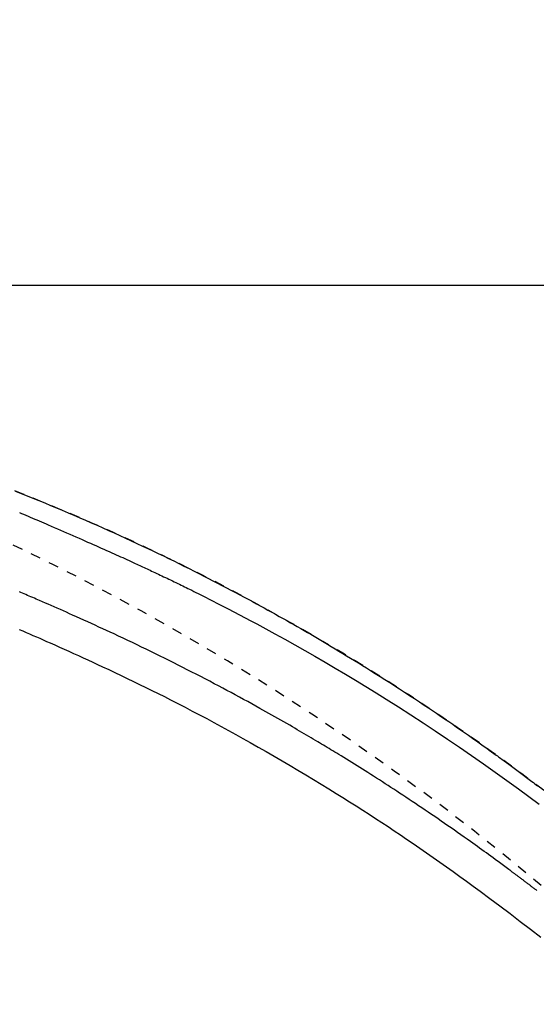
# Model space of a CAD drawing. Extents: x 0 to 2000, y 115 to 2915.
# Drawn here: x 1018 to 1070, y 2473 to 2571 of the extents above; entities that cross this region are included whole.
import ezdxf
from ezdxf.enums import TextEntityAlignment as Align

# ---------------------------------------------------------------- set-up
doc = ezdxf.new("R2010")
doc.units = 0
doc.header["$MEASUREMENT"] = 0
doc.linetypes.add('EXLTYPE2', pattern=[2, 1, -1])
doc.layers.get('0').update_dxf_attribs({"linetype": 'CONTINUOUS'})
for name, color, linetype in [('便器', 7, 'CONTINUOUS'), ('便座', 7, 'CONTINUOUS'), ('寸法', 7, 'CONTINUOUS')]:
    doc.layers.add(name, color=color, linetype=linetype)
doc.styles.add('EXCADDIM1', font='monotxt', dxfattribs={"width": 0.84, "bigfont": 'extfont'})
doc.styles.add('EXCADSTD', font='monotxt', dxfattribs={"bigfont": 'extfont'})
doc.styles.get("Standard").update_dxf_attribs({"font": 'monotxt', "bigfont": 'extfont'})
doc.dimstyles.get("Standard").update_dxf_attribs({"dimtxt": 0.18, "dimasz": 0.18, "dimexe": 0.18, "dimexo": 0.0625, "dimgap": 0.09, "dimtad": 0, "dimtih": 1, "dimtoh": 1, "dimdec": 4, "dimzin": 0, "dimtxsty": 'STANDARD', "dimcen": 0.09, "dimazin": 3, "dimtfac": 1, "dimtdec": 4, "dimtmove": 0, "dimatfit": 3, "dimtolj": 1, "dimtzin": 0})

# ---------------------------------------------------------------- blocks, each defined once
blk = doc.blocks.new('*D14')
at = {"layer": '便器', "color": 3, "linetype": 'CONTINUOUS'}
for p, q in [((854.006811, 2544.500069), (1218, 2544.500069)), ((1208, 2544.500069), (1203, 2514.500069)), ((1208, 2544.500069), (1208, 2189.49997)), ((1213, 2514.500069), (1208, 2544.500069)), ((1203, 2219.49997), (1208, 2189.49997)), ((1208, 2189.49997), (1213, 2219.49997)), ((854.006811, 2189.49997), (1218, 2189.49997))]:
    blk.add_line(p, q, dxfattribs=at)
at = {"layer": '便器', "color": 2, "linetype": 'CONTINUOUS', "style": 'EXCADSTD', "width": 0.84}
blk.add_text('355', height=40, rotation=90, dxfattribs=at).set_placement((1204.5, 2367.000019), align=Align.CENTER)
blk = doc.blocks.new('_EX_NORM')
at = {"color": 0, "linetype": 'CONTINUOUS'}
for q in [(-1, 0.166667), (-1, 0), (-1, -0.166667)]:
    blk.add_line((0, 0), q, dxfattribs=at)
blk = doc.blocks.new('*D22')
at = {"layer": '寸法', "color": 3, "linetype": 'CONTINUOUS'}
for p, q in [((434.074076, 2372.0001), (434.074076, 2637)), ((1134.001471, 2372.0001), (1134.001471, 2637)), ((464.074076, 2632), (434.074076, 2627)), ((1134.001471, 2627), (1104.001471, 2632)), ((434.074076, 2627), (1134.001471, 2627)), ((434.074076, 2627), (464.074076, 2622)), ((1104.001471, 2622), (1134.001471, 2627))]:
    blk.add_line(p, q, dxfattribs=at)
at = {"layer": '寸法', "color": 2, "linetype": 'CONTINUOUS', "style": 'EXCADSTD', "width": 0.84}
blk.add_text('700', height=40, dxfattribs=at).set_placement((784.037773, 2630.5), align=Align.CENTER)

msp = doc.modelspace()

# ---------------------------------------------------------------- linework, layer by layer
at = {"layer": '便器', "color": 2, "linetype": 'EXLTYPE2'}
msp.add_arc((909.512669, 2293.034777), 250, 38.052045, 87.225532, dxfattribs=at)
at = {"layer": '便座', "color": 6, "linetype": 'EXLTYPE2', "flags": 128}
msp.add_lwpolyline([(1139.281666, 2367.000027), (1139.281657, 2367.004915), (1139.281632, 2367.019021), (1139.281592, 2367.041511), (1139.281538, 2367.071547), (1139.281473, 2367.108296), (1139.281397, 2367.150921), (1139.281313, 2367.198586), (1139.28122, 2367.250457), (1139.281122, 2367.305698), (1139.28102, 2367.363473), (1139.280914, 2367.422946), (1139.280606, 2367.592238), (1139.280245, 2367.767614), (1139.279788, 2367.948553), (1139.279194, 2368.134537), (1139.278422, 2368.325046), (1139.277429, 2368.519562), (1139.276175, 2368.717564), (1139.274616, 2368.918534), (1139.272712, 2369.121952), (1139.27042, 2369.327299), (1139.267699, 2369.534055), (1139.26281, 2369.842673), (1139.256928, 2370.152946), (1139.250095, 2370.46457), (1139.242356, 2370.777238), (1139.233755, 2371.090645), (1139.224335, 2371.404486), (1139.21414, 2371.718455), (1139.203213, 2372.032245), (1139.191599, 2372.345553), (1139.179341, 2372.658072), (1139.166482, 2372.969496), (1139.152933, 2373.282494), (1139.138837, 2373.593915), (1139.124214, 2373.903609), (1139.109084, 2374.211425), (1139.093469, 2374.517214), (1139.077387, 2374.820825), (1139.06086, 2375.122109), (1139.043908, 2375.420914), (1139.026551, 2375.717092), (1139.008808, 2376.01049), (1138.990702, 2376.300961), (1138.975462, 2376.538924), (1138.959975, 2376.774991), (1138.94423, 2377.009369), (1138.928215, 2377.24227), (1138.911919, 2377.473901), (1138.89533, 2377.704472), (1138.878438, 2377.934191), (1138.86123, 2378.163269), (1138.843696, 2378.391913), (1138.825823, 2378.620334), (1138.807601, 2378.84874), (1138.790494, 2379.059353), (1138.773136, 2379.269568), (1138.755585, 2379.478826), (1138.737897, 2379.686565), (1138.720129, 2379.892223), (1138.702337, 2380.095238), (1138.684579, 2380.295049), (1138.66691, 2380.491094), (1138.649387, 2380.682813), (1138.632068, 2380.869642), (1138.615008, 2381.051021), (1138.598004, 2381.229099), (1138.581239, 2381.401928), (1138.564627, 2381.570445), (1138.548082, 2381.735587), (1138.531517, 2381.898289), (1138.514846, 2382.059488), (1138.497983, 2382.22012), (1138.480842, 2382.381122), (1138.463336, 2382.543429), (1138.445379, 2382.707979), (1138.426884, 2382.875707), (1138.377372, 2383.317655), (1138.324049, 2383.783427), (1138.267094, 2384.270502), (1138.206688, 2384.776361), (1138.143011, 2385.298485), (1138.076242, 2385.834353), (1138.006563, 2386.381446), (1137.934152, 2386.937245), (1137.859191, 2387.499229), (1137.781859, 2388.06488), (1137.702336, 2388.631676), (1137.577078, 2389.494335), (1137.44687, 2390.354675), (1137.311437, 2391.213572), (1137.170508, 2392.071902), (1137.023808, 2392.930541), (1136.871066, 2393.790364), (1136.712007, 2394.652248), (1136.546359, 2395.517069), (1136.373849, 2396.385701), (1136.194204, 2397.259022), (1136.007151, 2398.137908), (1135.744361, 2399.326389), (1135.468569, 2400.523889), (1135.180599, 2401.727836), (1134.88127, 2402.935661), (1134.571406, 2404.144793), (1134.251827, 2405.352661), (1133.923355, 2406.556694), (1133.586812, 2407.754323), (1133.243019, 2408.942976), (1132.892798, 2410.120083), (1132.536971, 2411.283074), (1132.200624, 2412.353247), (1131.859769, 2413.410069), (1131.514058, 2414.454701), (1131.163143, 2415.488306), (1130.806678, 2416.512045), (1130.444315, 2417.527082), (1130.075707, 2418.534577), (1129.700506, 2419.535694), (1129.318366, 2420.531594), (1128.928939, 2421.52344), (1128.531879, 2422.512394), (1128.139301, 2423.469495), (1127.739318, 2424.424717), (1127.332028, 2425.377805), (1126.91753, 2426.328507), (1126.495924, 2427.27657), (1126.067308, 2428.22174), (1125.631781, 2429.163764), (1125.189443, 2430.102389), (1124.740392, 2431.037362), (1124.284727, 2431.96843), (1123.822548, 2432.895339), (1123.369022, 2433.788437), (1122.909402, 2434.677501), (1122.443607, 2435.562634), (1121.971555, 2436.443936), (1121.493163, 2437.321509), (1121.008349, 2438.195453), (1120.517032, 2439.06587), (1120.01913, 2439.93286), (1119.51456, 2440.796525), (1119.003241, 2441.656966), (1118.48509, 2442.514283), (1117.960297, 2443.368172), (1117.428863, 2444.21877), (1116.891057, 2445.065805), (1116.347147, 2445.909005), (1115.797399, 2446.748098), (1115.242082, 2447.582814), (1114.681463, 2448.412879), (1114.11581, 2449.238024), (1113.54539, 2450.057975), (1112.970473, 2450.872462), (1112.391324, 2451.681212), (1111.808933, 2452.482986), (1111.222436, 2453.27917), (1110.631679, 2454.070168), (1110.036509, 2454.856381), (1109.436771, 2455.638212), (1108.832312, 2456.416064), (1108.222978, 2457.190339), (1107.608615, 2457.961439), (1106.98907, 2458.729767), (1106.364188, 2459.495725), (1105.733817, 2460.259717), (1105.044469, 2461.085683), (1104.34874, 2461.909649), (1103.646878, 2462.731454), (1102.939129, 2463.550935), (1102.225738, 2464.367931), (1101.506952, 2465.182278), (1100.783018, 2465.993815), (1100.054181, 2466.802379), (1099.320688, 2467.607809), (1098.582785, 2468.409941), (1097.840719, 2469.208615), (1097.036647, 2470.065225), (1096.227889, 2470.91774), (1095.414304, 2471.766269), (1094.595753, 2472.610921), (1093.772099, 2473.451806), (1092.943201, 2474.289032), (1092.108921, 2475.12271), (1091.26912, 2475.952949), (1090.42366, 2476.779857), (1089.5724, 2477.603545), (1088.715203, 2478.424121), (1087.790145, 2479.299883), (1086.858504, 2480.171856), (1085.920675, 2481.039697), (1084.97705, 2481.903063), (1084.028023, 2482.76161), (1083.073986, 2483.614996), (1082.115334, 2484.462877), (1081.15246, 2485.304911), (1080.185756, 2486.140754), (1079.215616, 2486.970063), (1078.242434, 2487.792495), (1077.266845, 2488.60751), (1076.288463, 2489.415441), (1075.307144, 2490.216415), (1074.322743, 2491.010564), (1073.335115, 2491.798018), (1072.344115, 2492.578906), (1071.349598, 2493.353358), (1070.351419, 2494.121504), (1069.349433, 2494.883474), (1068.343496, 2495.639398), (1067.333462, 2496.389406), (1066.319555, 2497.133356), (1065.301444, 2497.871508), (1064.279164, 2498.603847), (1063.252747, 2499.330359), (1062.222229, 2500.051028), (1061.187643, 2500.76584), (1060.149024, 2501.474778), (1059.106407, 2502.177829), (1058.059825, 2502.874978), (1057.009313, 2503.566208), (1055.954905, 2504.251506), (1054.896313, 2504.931057), (1053.833886, 2505.604628), (1052.767651, 2506.272188), (1051.697638, 2506.933707), (1050.623875, 2507.589157), (1049.546389, 2508.238506), (1048.46521, 2508.881727), (1047.380366, 2509.518788), (1046.291885, 2510.14966), (1045.199796, 2510.774315), (1044.104127, 2511.392721), (1043.004439, 2512.005113), (1041.901715, 2512.610949), (1040.796473, 2513.209957), (1039.689232, 2513.801865), (1038.58051, 2514.386401), (1037.470826, 2514.963293), (1036.360699, 2515.53227), (1035.250647, 2516.093058), (1034.141189, 2516.645387), (1033.032843, 2517.188984), (1031.926128, 2517.723577), (1030.821371, 2518.249014), (1029.717913, 2518.765727), (1028.614906, 2519.274267), (1027.511499, 2519.775185), (1026.406842, 2520.269033), (1025.300087, 2520.75636), (1024.190384, 2521.237719), (1023.076882, 2521.71366), (1021.958733, 2522.184735), (1020.835086, 2522.651495), (1019.705092, 2523.11449), (1018.381377, 2523.649106), (1017.048653, 2524.179337), (1015.707652, 2524.705147), (1014.35911, 2525.226502), (1013.003761, 2525.743368), (1011.64234, 2526.255708), (1010.275582, 2526.76349), (1008.904222, 2527.266678), (1007.528993, 2527.765237), (1006.150631, 2528.259133), (1004.769871, 2528.748332), (1003.192215, 2529.300748), (1001.611952, 2529.847171), (1000.028639, 2530.387769), (998.441834, 2530.922712), (996.851097, 2531.452165), (995.255984, 2531.976299), (993.656054, 2532.49528), (992.050866, 2533.009278), (990.439978, 2533.518459), (988.822947, 2534.022994), (987.199333, 2534.523048), (985.366623, 2535.079776), (983.526244, 2535.630729), (981.679403, 2536.175579), (979.827303, 2536.713997), (977.97115, 2537.245652), (976.112149, 2537.770215), (974.251504, 2538.287358), (972.39042, 2538.79675), (970.530101, 2539.298063), (968.671754, 2539.790967), (966.816582, 2540.275133), (964.965326, 2540.750362), (963.117915, 2541.216709), (961.273813, 2541.674361), (959.432483, 2542.123506), (957.59339, 2542.56433), (955.755996, 2542.99702), (953.919767, 2543.421765), (952.084165, 2543.838751), (950.248654, 2544.248165), (948.412698, 2544.650195), (946.575762, 2545.045027), (944.737121, 2545.432856), (942.897498, 2545.813444), (941.05743, 2546.186561), (939.217452, 2546.551978), (937.3781, 2546.909468), (935.539911, 2547.2588), (933.703421, 2547.599746), (931.869165, 2547.932077), (930.03768, 2548.255564), (928.209502, 2548.569979), (926.385167, 2548.875092), (924.565184, 2549.170781), (922.748643, 2549.457558), (920.934607, 2549.736041), (919.122141, 2550.006845), (917.310308, 2550.270587), (915.498171, 2550.527884), (913.684795, 2550.779352), (911.869244, 2551.025608), (910.05058, 2551.267269), (908.227868, 2551.50495), (906.400172, 2551.739269), (904.371643, 2551.995222), (902.336281, 2552.248128), (900.294502, 2552.498301), (898.24672, 2552.746053), (896.193348, 2552.991699), (894.1348, 2553.235552), (892.071491, 2553.477926), (890.003834, 2553.719133), (887.932243, 2553.959488), (885.857133, 2554.199303), (883.778917, 2554.438893), (881.496609, 2554.701583), (879.2091, 2554.963959), (876.914428, 2555.225604), (874.610628, 2555.486098), (872.295737, 2555.745023), (869.967791, 2556.001961), (867.624826, 2556.256492), (865.264879, 2556.508198), (862.885986, 2556.75666), (860.486183, 2557.00146), (858.063506, 2557.24218), (855.507785, 2557.488834), (852.930508, 2557.730323), (850.337218, 2557.966386), (847.733457, 2558.196767), (845.124766, 2558.421207), (842.516687, 2558.639449), (839.914761, 2558.851235), (837.324531, 2559.056306), (834.751538, 2559.254406), (832.201323, 2559.445276), (829.679429, 2559.628657), (827.965832, 2559.750191), (826.267362, 2559.868162), (824.583167, 2559.982665), (822.912393, 2560.093793), (821.254189, 2560.201639), (819.607701, 2560.306298), (817.972077, 2560.407862), (816.346463, 2560.506426), (814.730008, 2560.602081), (813.121858, 2560.694923), (811.52116, 2560.785044), (810.656852, 2560.832771), (809.799499, 2560.879515), (808.954118, 2560.925069), (808.125724, 2560.969222), (807.319332, 2561.011766), (806.539958, 2561.052491), (805.792617, 2561.091187), (805.082325, 2561.127646), (804.414097, 2561.161658), (803.792948, 2561.193014), (803.223894, 2561.221505), (803.083684, 2561.228486), (802.946213, 2561.235313), (802.810293, 2561.24204), (802.674735, 2561.248725), (802.538351, 2561.255423), (802.399951, 2561.262191), (802.258347, 2561.269085), (802.11235, 2561.276161), (801.960772, 2561.283475), (801.802423, 2561.291084), (801.636114, 2561.299043), (801.46497, 2561.307205), (801.285872, 2561.315717), (801.099612, 2561.32454), (800.906984, 2561.333638), (800.70878, 2561.342969), (800.505794, 2561.352497), (800.298818, 2561.362182), (800.088646, 2561.371985), (799.87607, 2561.381869), (799.661884, 2561.391793), (799.44688, 2561.401721), (799.199942, 2561.413077), (798.952938, 2561.424387), (798.705836, 2561.435652), (798.458603, 2561.446872), (798.211206, 2561.45805), (797.963612, 2561.469186), (797.715788, 2561.48028), (797.467701, 2561.491335), (797.219319, 2561.502352), (796.970609, 2561.513331), (796.721538, 2561.524273), (796.398346, 2561.538393), (796.073997, 2561.552473), (795.747995, 2561.566533), (795.419844, 2561.580593), (795.089049, 2561.594672), (794.755112, 2561.608789), (794.417538, 2561.622964), (794.075831, 2561.637217), (793.729494, 2561.651567), (793.378031, 2561.666034), (793.020947, 2561.680638), (792.536219, 2561.700314), (792.042298, 2561.720188), (791.540847, 2561.740183), (791.033527, 2561.760221), (790.522, 2561.780224), (790.007927, 2561.800113), (789.492969, 2561.81981), (788.978788, 2561.839238), (788.467045, 2561.858319), (787.959403, 2561.876974), (787.457521, 2561.895125), (787.084635, 2561.90841), (786.715446, 2561.921399), (786.349451, 2561.934128), (785.986149, 2561.946629), (785.625036, 2561.958936), (785.26561, 2561.971084), (784.907369, 2561.983107), (784.549811, 2561.995037), (784.192433, 2562.00691), (783.834733, 2562.018759), (783.476208, 2562.030618), (783.276621, 2562.037218), (783.080003, 2562.04372), (782.889732, 2562.050012), (782.709189, 2562.055982), (782.541754, 2562.061519), (782.390805, 2562.066511), (782.259723, 2562.070846), (782.151887, 2562.074412), (782.070677, 2562.077097), (782.019472, 2562.078791), (782.001653, 2562.07938)], dxfattribs=at)
at = {"layer": '便座', "color": 6, "linetype": 'CONTINUOUS', "flags": 128}
for points in [[(1017.706992, 2523.915819), (1018.294054, 2523.681188), (1018.880968, 2523.444995), (1019.467682, 2523.207231), (1020.054146, 2522.967886), (1020.640309, 2522.726953), (1021.22612, 2522.484422), (1021.811529, 2522.240284), (1022.396484, 2521.99453), (1022.980936, 2521.747152), (1023.564833, 2521.49814), (1024.148126, 2521.247485), (1024.723303, 2520.998424), (1025.297775, 2520.747769), (1025.871474, 2520.495536), (1026.444334, 2520.241739), (1027.016288, 2519.986393), (1027.587268, 2519.729516), (1028.157209, 2519.471121), (1028.726044, 2519.211224), (1029.293706, 2518.94984), (1029.860127, 2518.686985), (1030.425242, 2518.422675), (1030.947525, 2518.176543), (1031.468634, 2517.929188), (1031.98857, 2517.68062), (1032.507339, 2517.430852), (1033.024943, 2517.179896), (1033.541386, 2516.927765), (1034.056672, 2516.674468), (1034.570804, 2516.42002), (1035.083786, 2516.164432), (1035.595621, 2515.907716), (1036.106313, 2515.649884), (1036.560647, 2515.419087), (1037.014027, 2515.187441), (1037.466406, 2514.954973), (1037.917735, 2514.721712), (1038.367967, 2514.487685), (1038.817054, 2514.252921), (1039.264948, 2514.017447), (1039.711602, 2513.781292), (1040.156966, 2513.544483), (1040.600995, 2513.307049), (1041.043639, 2513.069018), (1041.430903, 2512.859664), (1041.816978, 2512.649931), (1042.201774, 2512.439876), (1042.585204, 2512.229558), (1042.967182, 2512.019035), (1043.347618, 2511.808367), (1043.726426, 2511.597611), (1044.103517, 2511.386826), (1044.478805, 2511.176071), (1044.852201, 2510.965404), (1045.223619, 2510.754884), (1045.564081, 2510.561053), (1045.903036, 2510.367257), (1046.240732, 2510.173359), (1046.577418, 2509.97922), (1046.913341, 2509.784701), (1047.248749, 2509.589664), (1047.58389, 2509.39397), (1047.919012, 2509.197482), (1048.254364, 2509.000059), (1048.590192, 2508.801565), (1048.926746, 2508.60186), (1049.305898, 2508.375952), (1049.686503, 2508.148179), (1050.068787, 2507.918379), (1050.452974, 2507.68639), (1050.839292, 2507.452048), (1051.227964, 2507.21519), (1051.619218, 2506.975655), (1052.013278, 2506.73328), (1052.410369, 2506.487901), (1052.810719, 2506.239356), (1053.214551, 2505.987482), (1053.693894, 2505.687005), (1054.17757, 2505.38217), (1054.664786, 2505.073444), (1055.154748, 2504.761296), (1055.646663, 2504.446192), (1056.139738, 2504.128601), (1056.63318, 2503.808991), (1057.126195, 2503.487828), (1057.61799, 2503.165581), (1058.107773, 2502.842718), (1058.594748, 2502.519705), (1059.009129, 2502.243215), (1059.420911, 2501.966962), (1059.830139, 2501.690952), (1060.236855, 2501.415188), (1060.641103, 2501.139674), (1061.042925, 2500.864416), (1061.442366, 2500.589417), (1061.839468, 2500.314681), (1062.234275, 2500.040212), (1062.626829, 2499.766015), (1063.017174, 2499.492094), (1063.286764, 2499.302185), (1063.554714, 2499.112865), (1063.820431, 2498.924588), (1064.083319, 2498.737806), (1064.342783, 2498.552974), (1064.598227, 2498.370546), (1064.849058, 2498.190976), (1065.094679, 2498.014716), (1065.334496, 2497.842221), (1065.567914, 2497.673945), (1065.794337, 2497.510342), (1065.911648, 2497.425429), (1066.027266, 2497.341631), (1066.14164, 2497.258617), (1066.255218, 2497.176055), (1066.368449, 2497.093614), (1066.481781, 2497.010962), (1066.595663, 2496.927768), (1066.710543, 2496.843701), (1066.82687, 2496.758429), (1066.945093, 2496.671621), (1067.065659, 2496.582946), (1067.190432, 2496.491029), (1067.317799, 2496.397054), (1067.447492, 2496.301215), (1067.579244, 2496.203708), (1067.712787, 2496.104728), (1067.847855, 2496.004469), (1067.984178, 2495.903127), (1068.12149, 2495.800896), (1068.259524, 2495.697971), (1068.398011, 2495.594548), (1068.536684, 2495.490821), (1068.677003, 2495.38569), (1068.817164, 2495.280506), (1068.957092, 2495.175326), (1069.096711, 2495.070207), (1069.235948, 2494.965207), (1069.374726, 2494.860384), (1069.512971, 2494.755795), (1069.650608, 2494.651498), (1069.787562, 2494.547551), (1069.923758, 2494.444011)], [(1018.131061, 2521.773814), (1018.32833, 2521.689415), (1018.524712, 2521.605211), (1018.74993, 2521.508415), (1018.973879, 2521.411937), (1019.19697, 2521.315626), (1019.419617, 2521.219327), (1019.642233, 2521.122888), (1019.865229, 2521.026154), (1020.089019, 2520.928973), (1020.314016, 2520.831191), (1020.540632, 2520.732654), (1020.76928, 2520.63321), (1021.000373, 2520.532704), (1021.297837, 2520.403365), (1021.599263, 2520.272326), (1021.904001, 2520.13985), (1022.211402, 2520.006197), (1022.520816, 2519.871628), (1022.831595, 2519.736404), (1023.14309, 2519.600786), (1023.454651, 2519.465034), (1023.765629, 2519.329409), (1024.075375, 2519.194173), (1024.383239, 2519.059585), (1024.660566, 2518.938179), (1024.935957, 2518.817439), (1025.209562, 2518.697282), (1025.48153, 2518.577624), (1025.752008, 2518.458384), (1026.021147, 2518.339477), (1026.289095, 2518.220821), (1026.556, 2518.102332), (1026.822012, 2517.983927), (1027.087279, 2517.865522), (1027.351951, 2517.747036), (1027.570939, 2517.648727), (1027.789371, 2517.550423), (1028.006999, 2517.452241), (1028.223574, 2517.3543), (1028.438848, 2517.256717), (1028.652571, 2517.159612), (1028.864497, 2517.063102), (1029.074374, 2516.967306), (1029.281957, 2516.87234), (1029.486995, 2516.778325), (1029.68924, 2516.685377), (1029.840841, 2516.615562), (1029.991003, 2516.546285), (1030.140042, 2516.477401), (1030.288272, 2516.408764), (1030.436009, 2516.340229), (1030.583565, 2516.27165), (1030.731258, 2516.202882), (1030.8794, 2516.133779), (1031.028307, 2516.064196), (1031.178294, 2515.993988), (1031.329676, 2515.923009), (1031.497959, 2515.843971), (1031.667977, 2515.763975), (1031.839399, 2515.683171), (1032.011896, 2515.601708), (1032.185137, 2515.519735), (1032.35879, 2515.437403), (1032.532526, 2515.35486), (1032.706014, 2515.272257), (1032.878923, 2515.189742), (1033.050923, 2515.107466), (1033.221683, 2515.025578), (1033.40473, 2514.937559), (1033.585879, 2514.850206), (1033.765071, 2514.763557), (1033.942247, 2514.67765), (1034.117347, 2514.592522), (1034.290312, 2514.508212), (1034.461082, 2514.424755), (1034.629599, 2514.34219), (1034.795803, 2514.260554), (1034.959635, 2514.179886), (1035.121034, 2514.100221), (1035.340315, 2513.991676), (1035.555564, 2513.884767), (1035.767518, 2513.779135), (1035.976911, 2513.674423), (1036.184478, 2513.570272), (1036.390955, 2513.466324), (1036.597076, 2513.362223), (1036.803576, 2513.25761), (1037.011191, 2513.152127), (1037.220656, 2513.045417), (1037.432705, 2512.937121), (1037.937588, 2512.678288), (1038.458967, 2512.409574), (1038.995428, 2512.131582), (1039.545553, 2511.844917), (1040.107927, 2511.550185), (1040.681132, 2511.247989), (1041.263752, 2510.938935), (1041.854371, 2510.623626), (1042.451572, 2510.302668), (1043.053939, 2509.976666), (1043.660056, 2509.646224), (1044.654885, 2509.098378), (1045.655244, 2508.540559), (1046.660444, 2507.973015), (1047.669796, 2507.395994), (1048.682612, 2506.809744), (1049.698202, 2506.214516), (1050.715878, 2505.610557), (1051.734951, 2504.998115), (1052.754732, 2504.377441), (1053.774533, 2503.748782), (1054.793665, 2503.112386), (1056.027911, 2502.33057), (1057.259018, 2501.538789), (1058.485845, 2500.738092), (1059.707251, 2499.929531), (1060.922095, 2499.114156), (1062.129236, 2498.293015), (1063.327532, 2497.46716), (1064.515843, 2496.637641), (1065.693027, 2495.805507), (1066.857944, 2494.971809), (1068.009451, 2494.137597), (1069.057028, 2493.369799), (1070.093157, 2492.60182)], [(1069.843488, 2483.972233), (1069.780149, 2484.020772), (1069.716794, 2484.069287), (1069.653422, 2484.117781), (1069.590033, 2484.166252), (1069.526627, 2484.2147), (1069.463204, 2484.263126), (1069.399763, 2484.31153), (1069.336306, 2484.359912), (1069.272832, 2484.408272), (1069.209341, 2484.456609), (1069.145832, 2484.504924), (1069.082307, 2484.553216), (1069.018765, 2484.601487), (1068.955206, 2484.649735), (1068.89163, 2484.697961), (1068.828037, 2484.746165), (1068.764427, 2484.794347), (1068.700801, 2484.842506), (1068.637158, 2484.890644), (1068.573497, 2484.938759), (1068.509821, 2484.986851), (1068.446127, 2485.034922), (1068.382417, 2485.082971), (1068.318714, 2485.130979), (1068.255147, 2485.178852), (1068.191868, 2485.226475), (1068.12903, 2485.273735), (1068.066785, 2485.320519), (1068.005287, 2485.366712), (1067.944687, 2485.412202), (1067.885138, 2485.456874), (1067.826792, 2485.500615), (1067.769803, 2485.543312), (1067.714322, 2485.58485), (1067.660434, 2485.625168), (1067.60796, 2485.664399), (1067.556654, 2485.702728), (1067.506269, 2485.74034), (1067.456558, 2485.77742), (1067.407275, 2485.814153), (1067.358172, 2485.850724), (1067.309004, 2485.887319), (1067.259523, 2485.924121), (1067.209483, 2485.961317), (1067.158636, 2485.99909), (1067.042389, 2486.085379), (1066.921436, 2486.175064), (1066.79624, 2486.267796), (1066.667263, 2486.363223), (1066.534967, 2486.460996), (1066.399817, 2486.560764), (1066.262274, 2486.662177), (1066.122802, 2486.764886), (1065.981864, 2486.868539), (1065.839921, 2486.972788), (1065.697438, 2487.07728), (1065.476389, 2487.23907), (1065.255, 2487.400705), (1065.033117, 2487.562288), (1064.810588, 2487.723919), (1064.58726, 2487.885698), (1064.362981, 2488.047725), (1064.137596, 2488.210101), (1063.910954, 2488.372926), (1063.682901, 2488.536301), (1063.453285, 2488.700326), (1063.221953, 2488.865101), (1062.905627, 2489.089653), (1062.586318, 2489.315463), (1062.264472, 2489.542224), (1061.940538, 2489.769633), (1061.614962, 2489.997383), (1061.288193, 2490.22517), (1060.960677, 2490.452688), (1060.632864, 2490.679634), (1060.3052, 2490.905701), (1059.978133, 2491.130584), (1059.65211, 2491.353979), (1059.327101, 2491.575907), (1059.003497, 2491.796101), (1058.681206, 2492.014626), (1058.360136, 2492.231546), (1058.040197, 2492.446926), (1057.721297, 2492.66083), (1057.403345, 2492.873323), (1057.08625, 2493.084468), (1056.769919, 2493.294331), (1056.454263, 2493.502976), (1056.139188, 2493.710467), (1055.85049, 2493.899914), (1055.562043, 2494.08855), (1055.273682, 2494.276481), (1054.985244, 2494.463816), (1054.696568, 2494.65066), (1054.407488, 2494.837119), (1054.117842, 2495.023302), (1053.827466, 2495.209313), (1053.536198, 2495.39526), (1053.243873, 2495.58125), (1052.950329, 2495.767389), (1052.682068, 2495.936958), (1052.413145, 2496.106441), (1052.144047, 2496.275543), (1051.875256, 2496.443965), (1051.607259, 2496.611413), (1051.340538, 2496.777587), (1051.07558, 2496.942193), (1050.812868, 2497.104932), (1050.552886, 2497.265508), (1050.29612, 2497.423624), (1050.043054, 2497.578983), (1049.847138, 2497.698917), (1049.653423, 2497.817204), (1049.461528, 2497.934078), (1049.271075, 2498.049775), (1049.081682, 2498.16453), (1048.892971, 2498.278578), (1048.704562, 2498.392154), (1048.516075, 2498.505494), (1048.32713, 2498.618832), (1048.137348, 2498.732404), (1047.946348, 2498.846446), (1047.725255, 2498.978147), (1047.502225, 2499.110673), (1047.277422, 2499.243925), (1047.051014, 2499.377799), (1046.823166, 2499.512194), (1046.594043, 2499.647008), (1046.363814, 2499.78214), (1046.132642, 2499.917488), (1045.900694, 2500.05295), (1045.668137, 2500.188424), (1045.435136, 2500.323809), (1045.143191, 2500.492944), (1044.850631, 2500.661867), (1044.557274, 2500.830663), (1044.26294, 2500.99942), (1043.967447, 2501.168223), (1043.670616, 2501.337158), (1043.372264, 2501.506313), (1043.072211, 2501.675774), (1042.770277, 2501.845626), (1042.46628, 2502.015957), (1042.16004, 2502.186853), (1041.757709, 2502.410323), (1041.351699, 2502.634661), (1040.94244, 2502.859633), (1040.530366, 2503.085002), (1040.115907, 2503.310532), (1039.699495, 2503.535988), (1039.281562, 2503.761135), (1038.86254, 2503.985735), (1038.442861, 2504.209555), (1038.022956, 2504.432358), (1037.603256, 2504.653908), (1037.152785, 2504.89042), (1036.702814, 2505.125344), (1036.253104, 2505.358808), (1035.80342, 2505.590943), (1035.353524, 2505.82188), (1034.903178, 2506.051746), (1034.452146, 2506.280674), (1034.000191, 2506.508793), (1033.547074, 2506.736232), (1033.09256, 2506.963122), (1032.63641, 2507.189593), (1032.178692, 2507.415624), (1031.719467, 2507.641197), (1031.259102, 2507.866145), (1030.797959, 2508.090297), (1030.336404, 2508.313487), (1029.874801, 2508.535545), (1029.413516, 2508.756303), (1028.952912, 2508.975592), (1028.493354, 2509.193244), (1028.035207, 2509.40909), (1027.578836, 2509.622962), (1027.200083, 2509.79959), (1026.822511, 2509.974885), (1026.445817, 2510.149001), (1026.069697, 2510.322092), (1025.693845, 2510.494314), (1025.317959, 2510.66582), (1024.941733, 2510.836765), (1024.564864, 2511.007304), (1024.187047, 2511.177591), (1023.807978, 2511.34778), (1023.427353, 2511.518026), (1023.121731, 2511.654277), (1022.815506, 2511.790414), (1022.509266, 2511.926186), (1022.203598, 2512.061343), (1021.89909, 2512.195636), (1021.596329, 2512.328815), (1021.295903, 2512.460628), (1020.998399, 2512.590828), (1020.704404, 2512.719163), (1020.414506, 2512.845383), (1020.129292, 2512.969239), (1019.953592, 2513.045373), (1019.779691, 2513.120601), (1019.607329, 2513.195037), (1019.436245, 2513.268798), (1019.266181, 2513.341998), (1019.096874, 2513.414752), (1018.928065, 2513.487175), (1018.759493, 2513.559384), (1018.590899, 2513.631492), (1018.422021, 2513.703615), (1018.252601, 2513.775868), (1018.116539, 2513.833823)], [(1018.100951, 2510.082524), (1018.443976, 2509.934127), (1018.785725, 2509.785792), (1019.126636, 2509.637335), (1019.467147, 2509.488571), (1019.807698, 2509.339315), (1020.148726, 2509.189383), (1020.490672, 2509.038589), (1020.833973, 2508.886749), (1021.179068, 2508.733679), (1021.642425, 2508.527482), (1022.109418, 2508.318875), (1022.579715, 2508.107962), (1023.052985, 2507.894849), (1023.528897, 2507.679639), (1024.007117, 2507.462439), (1024.487316, 2507.243352), (1024.96916, 2507.022483), (1025.452319, 2506.799938), (1025.93646, 2506.575821), (1026.421253, 2506.350237), (1027.039324, 2506.060878), (1027.657796, 2505.769296), (1028.276551, 2505.475481), (1028.895471, 2505.179421), (1029.51444, 2504.881103), (1030.133339, 2504.580517), (1030.752051, 2504.277651), (1031.370459, 2503.972493), (1031.988444, 2503.665031), (1032.605891, 2503.355255), (1033.222681, 2503.043151), (1033.948589, 2502.672347), (1034.673631, 2502.298223), (1035.398014, 2501.920706), (1036.121947, 2501.539723), (1036.845639, 2501.155201), (1037.569296, 2500.767068), (1038.293129, 2500.37525), (1039.017345, 2499.979676), (1039.742152, 2499.580271), (1040.46776, 2499.176964), (1041.194375, 2498.769681), (1041.991747, 2498.318868), (1042.789459, 2497.863844), (1043.586387, 2497.405261), (1044.38141, 2496.943767), (1045.173406, 2496.480015), (1045.961253, 2496.014653), (1046.743829, 2495.548333), (1047.520013, 2495.081706), (1048.288681, 2494.615421), (1049.048713, 2494.150128), (1049.798986, 2493.68648), (1050.472879, 2493.266199), (1051.138254, 2492.847589), (1051.795613, 2492.43042), (1052.445458, 2492.014461), (1053.088291, 2491.599483), (1053.724614, 2491.185255), (1054.354928, 2490.771546), (1054.979736, 2490.358126), (1055.59954, 2489.944766), (1056.214841, 2489.531234), (1056.826141, 2489.1173), (1057.495066, 2488.660858), (1058.160825, 2488.202933), (1058.824488, 2487.742807), (1059.48713, 2487.279764), (1060.149821, 2486.813085), (1060.813635, 2486.342053), (1061.479644, 2485.865952), (1062.14892, 2485.384063), (1062.822535, 2484.89567), (1063.501563, 2484.400055), (1064.187074, 2483.8965), (1065.173199, 2483.16669), (1066.172421, 2482.420525), (1067.182591, 2481.659116), (1068.20156, 2480.883574), (1069.227179, 2480.095011), (1070.257298, 2479.294538)]]:
    msp.add_lwpolyline(points, dxfattribs=at)

# ---------------------------------------------------------------- dimensions: what is measured, and where the dimension line sits
at = {"layer": '便器', "color": 3, "linetype": 'CONTINUOUS'}
dim = msp.add_linear_dim(base=(1208, 2189.49997), p1=(849.006811, 2544.500069), p2=(849.006811, 2189.49997), angle=90, text='355', dimstyle='STANDARD', override={"dimtxt": 40, "dimasz": 30, "dimexe": 10, "dimexo": 5, "dimgap": 3.5, "dimtad": 1, "dimjust": 0, "dimtih": 0, "dimtoh": 0, "dimdec": 2, "dimzin": 8, "dimtxsty": 'EXCADDIM1', "dimblk1": '_EX_NORM', "dimblk2": '_EX_NORM', "dimsah": 1, "dimse1": 0, "dimse2": 0, "dimclrd": 3, "dimclre": 3, "dimclrt": 2, "dimtmove": 2}, dxfattribs=at)
dim.commit()
dim.dimension.update_dxf_attribs({"geometry": '*D14', "text_midpoint": (1184.5, 2367.000019), "dimtype": 160})
at = {"layer": '寸法', "color": 3, "linetype": 'CONTINUOUS'}
dim = msp.add_linear_dim(base=(1134.001471, 2627), p1=(434.074076, 2367.0001), p2=(1134.001471, 2367.0001), text='700', dimstyle='STANDARD', override={"dimtxt": 40, "dimasz": 30, "dimexe": 10, "dimexo": 5, "dimgap": 3.5, "dimtad": 1, "dimjust": 0, "dimtih": 0, "dimtoh": 0, "dimdec": 2, "dimzin": 8, "dimtxsty": 'EXCADDIM1', "dimblk1": '_EX_NORM', "dimblk2": '_EX_NORM', "dimsah": 1, "dimse1": 0, "dimse2": 0, "dimclrd": 3, "dimclre": 3, "dimclrt": 2, "dimtmove": 2}, dxfattribs=at)
dim.commit()
dim.dimension.update_dxf_attribs({"geometry": '*D22', "text_midpoint": (784.037773, 2650.5), "dimtype": 160})

doc.saveas('drawing.dxf')
